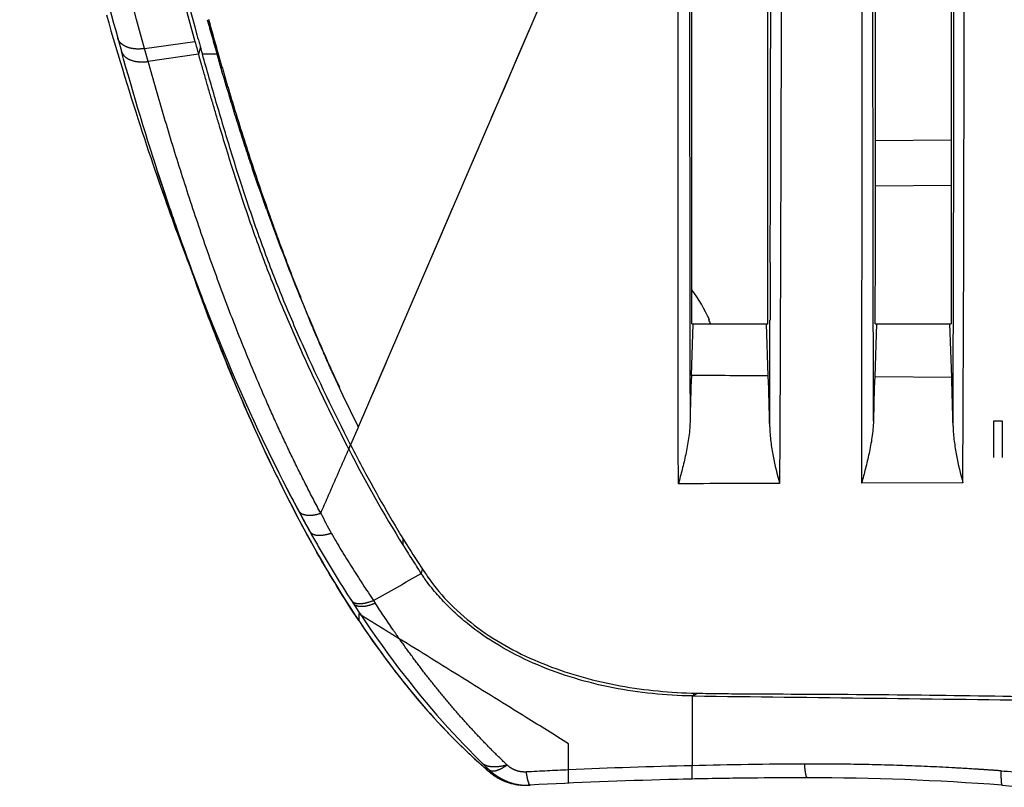
# Model space of a CAD drawing. Units: millimetres. Extents: x 100 to 1640, y 40 to 1148.
# Drawn here: x 927 to 954, y 471 to 492 of the extents above; entities that cross this region are included whole.
import ezdxf

# ---------------------------------------------------------------- set-up
doc = ezdxf.new("R2010")
doc.units = ezdxf.units.MM
doc.header["$LTSCALE"] = 92.4
doc.linetypes.add('PHANTOM', pattern=[0.8, 0.45, -0.05, 0.1, -0.05, 0.1, -0.05])
doc.layers.add('18_ALL_DETAIL_ITEMS', color=7, linetype='CONTINUOUS')

msp = doc.modelspace()

# ---------------------------------------------------------------- linework, layer by layer
at = {"layer": '18_ALL_DETAIL_ITEMS', "color": 7, "linetype": 'CONTINUOUS'}
for p, q in [((952.4898, 513.1552), (952.4904, 484.069)), ((947.5661, 492.9943), (947.5647, 491.5717)), ((929.4571, 492.4945), (929.5196, 492.277)), ((929.5196, 492.277), (929.5821, 492.0617)), ((929.5821, 492.0617), (929.6444, 491.8487)), ((929.6444, 491.8487), (929.7066, 491.638)), ((929.7066, 491.638), (929.7686, 491.4297)), ((932.0198, 491.6101), (931.9697, 491.4213)), ((929.7686, 491.4297), (929.8305, 491.2237)), ((932.0688, 491.4389), (932.0738, 491.4214)), ((929.8305, 491.2237), (929.8921, 491.02)), ((929.8921, 491.02), (929.9535, 490.8188)), ((929.9535, 490.8188), (930.0146, 490.6201)), ((930.0146, 490.6201), (930.0755, 490.4238)), ((930.0755, 490.4238), (930.1361, 490.2301)), ((930.1361, 490.2301), (930.1964, 490.0389)), ((950.3593, 489.5165), (950.3579, 490.4265)), ((930.1964, 490.0389), (930.2563, 489.8502)), ((930.2563, 489.8502), (930.3159, 489.6641)), ((930.3159, 489.6641), (930.3752, 489.4806)), ((930.3752, 489.4806), (930.434, 489.2996)), ((930.434, 489.2996), (930.4924, 489.1215)), ((930.4924, 489.1215), (930.5503, 488.946)), ((930.5503, 488.946), (930.6078, 488.7732)), ((930.6078, 488.7732), (930.6647, 488.6034)), ((930.6647, 488.6034), (930.7211, 488.4365)), ((930.7211, 488.4365), (930.7769, 488.2724)), ((930.7769, 488.2724), (930.832, 488.1115)), ((930.832, 488.1115), (930.8864, 487.9536)), ((930.8423, 488.2425), (930.9124, 488.031)), ((930.8864, 487.9536), (930.9402, 487.7988)), ((930.9099, 488.0372), (930.9109, 488.0341)), ((930.9109, 488.0341), (930.912, 488.031)), ((930.9118, 488.0327), (930.9126, 488.0302)), ((930.912, 488.031), (930.9151, 488.0214)), ((930.9124, 488.031), (930.9134, 488.0277)), ((930.9126, 488.0302), (930.9135, 488.0275)), ((930.9134, 488.0277), (930.9145, 488.0243)), ((930.9144, 488.0247), (930.9169, 488.0173)), ((930.9151, 488.0214), (930.9162, 488.0182)), ((930.9162, 488.0182), (930.9194, 488.0085)), ((930.9163, 488.0191), (930.9172, 488.0162)), ((930.9169, 488.0173), (930.9181, 488.0137)), ((930.9172, 488.0162), (930.9182, 488.0133)), ((930.9181, 488.0137), (930.9193, 488.01)), ((930.9191, 488.0104), (930.9217, 488.0026)), ((930.9194, 488.0085), (930.9205, 488.0052)), ((930.9205, 488.0052), (930.9238, 487.9953)), ((930.9211, 488.0044), (930.9221, 488.0014)), ((930.9217, 488.0026), (930.923, 487.9988)), ((930.9221, 488.0014), (930.9231, 487.9984)), ((930.923, 487.9988), (930.9268, 487.9871)), ((930.9238, 487.9953), (930.9249, 487.9919)), ((930.9249, 487.9919), (930.9283, 487.9818)), ((930.9262, 487.989), (930.9273, 487.9858)), ((930.9268, 487.9871), (930.9281, 487.9832)), ((930.9273, 487.9858), (930.9308, 487.9752)), ((930.9283, 487.9818), (930.9294, 487.9784)), ((930.9294, 487.9784), (930.9328, 487.968)), ((930.9305, 487.9761), (930.9316, 487.9728)), ((930.9308, 487.9752), (930.9321, 487.9711)), ((930.9316, 487.9728), (930.9327, 487.9695)), ((930.9321, 487.9711), (930.9349, 487.9627)), ((930.9328, 487.968), (930.934, 487.9646)), ((930.934, 487.9646), (930.9375, 487.954)), ((930.9349, 487.9629), (930.9362, 487.9588)), ((930.9361, 487.9593), (930.9372, 487.9558)), ((930.9362, 487.9588), (930.9395, 487.9488)), ((930.9375, 487.954), (930.9387, 487.9505)), ((930.9387, 487.9505), (930.9422, 487.9397)), ((930.939, 487.9503), (930.9404, 487.9461)), ((930.9395, 487.9488), (930.9407, 487.9453)), ((930.9402, 487.7988), (930.9933, 487.647)), ((930.9404, 487.9461), (930.9419, 487.9417)), ((930.9407, 487.9453), (930.9448, 487.933)), ((930.9422, 487.9397), (930.9458, 487.9288)), ((930.9443, 487.9344), (930.9455, 487.9308)), ((930.9448, 487.933), (930.9462, 487.9286)), ((930.9455, 487.9308), (930.9492, 487.9196)), ((930.9458, 487.9288), (930.9471, 487.9251)), ((930.9471, 487.9251), (930.9508, 487.914)), ((930.948, 487.9234), (930.9492, 487.9196)), ((930.9492, 487.9196), (930.9507, 487.9151)), ((930.9492, 487.9196), (930.9505, 487.9158)), ((930.9505, 487.9158), (930.9538, 487.9059)), ((930.9508, 487.914), (930.9545, 487.9027)), ((930.953, 487.9082), (930.9543, 487.9044)), ((930.9538, 487.9059), (930.9553, 487.9012)), ((930.9543, 487.9044), (930.9585, 487.8917)), ((930.9545, 487.9027), (930.9558, 487.8989)), ((930.9558, 487.8989), (930.9597, 487.8873)), ((930.9582, 487.8927), (930.9595, 487.8887)), ((930.9585, 487.8917), (930.9601, 487.8869)), ((930.9595, 487.8887), (930.9633, 487.8772)), ((930.9597, 487.8873), (930.9636, 487.8755)), ((930.9621, 487.8808), (930.9635, 487.8768)), ((930.9633, 487.8772), (930.9675, 487.8646)), ((930.9636, 487.8755), (930.9649, 487.8715)), ((930.9649, 487.8715), (930.9689, 487.8595)), ((930.9666, 487.8674), (930.9682, 487.8624)), ((930.9675, 487.8646), (930.9689, 487.8605)), ((930.9682, 487.8624), (930.9716, 487.8522)), ((930.9689, 487.8595), (930.973, 487.8472)), ((930.9716, 487.8523), (930.9733, 487.8471)), ((930.9716, 487.8522), (930.973, 487.848)), ((930.973, 487.848), (930.9768, 487.8368)), ((930.973, 487.8472), (930.9772, 487.8348)), ((930.9758, 487.8396), (930.9772, 487.8354)), ((930.9768, 487.8368), (930.9785, 487.8316)), ((930.9772, 487.8354), (930.982, 487.821)), ((930.9772, 487.8348), (930.9814, 487.8221)), ((930.9814, 487.8221), (930.9857, 487.8092)), ((930.9815, 487.8226), (930.9829, 487.8183)), ((930.982, 487.821), (930.9858, 487.8096)), ((930.9856, 487.8103), (930.9874, 487.8049)), ((930.9857, 487.8092), (930.9901, 487.796)), ((930.9873, 487.8052), (930.991, 487.794)), ((950.4239, 487.8302), (952.4906, 487.8483)), ((930.9901, 487.796), (930.9946, 487.7826)), ((930.9902, 487.7963), (930.9917, 487.7919)), ((930.991, 487.794), (930.9947, 487.7829)), ((930.9933, 487.647), (931.0456, 487.4982)), ((930.9946, 487.7826), (930.9992, 487.7689)), ((930.9947, 487.783), (930.9965, 487.7775)), ((930.9963, 487.7783), (931.0003, 487.7664)), ((930.9992, 487.7689), (931.0038, 487.755)), ((930.9993, 487.7692), (931.0009, 487.7646)), ((931.0003, 487.7664), (931.004, 487.7551)), ((931.0038, 487.755), (931.0086, 487.7408)), ((931.004, 487.7552), (931.0055, 487.7505)), ((931.004, 487.7551), (931.0087, 487.741)), ((931.0078, 487.7438), (931.0097, 487.7381)), ((931.0086, 487.7408), (931.0167, 487.7166)), ((931.0087, 487.741), (931.0103, 487.7362)), ((931.0097, 487.7381), (931.0136, 487.7265)), ((931.0135, 487.7266), (931.0194, 487.7092)), ((931.0167, 487.7166), (931.0217, 487.7016)), ((931.0185, 487.7118), (931.0236, 487.6967)), ((931.0217, 487.7016), (931.0251, 487.6915)), ((931.0233, 487.6975), (931.0272, 487.6857)), ((931.0251, 487.6915), (931.0303, 487.676)), ((931.027, 487.6865), (931.0287, 487.6814)), ((931.0272, 487.6857), (931.0312, 487.6738)), ((931.0303, 487.676), (931.1236, 487.4)), ((931.043, 487.6388), (931.0448, 487.6333)), ((931.0434, 487.6376), (931.0454, 487.6315)), ((931.0448, 487.6333), (931.0467, 487.6278)), ((931.0456, 487.4982), (931.0973, 487.3524)), ((931.0973, 487.3524), (931.1482, 487.2094)), ((931.1226, 487.403), (931.1329, 487.3726)), ((931.1319, 487.3755), (931.1421, 487.3455)), ((931.1415, 487.3473), (931.1603, 487.2921)), ((931.1603, 487.2921), (931.1786, 487.2386)), ((931.1482, 487.2094), (931.1985, 487.0694)), ((931.1786, 487.2386), (931.1929, 487.1967)), ((931.1929, 487.1967), (931.2114, 487.1427)), ((931.1985, 487.0694), (931.2481, 486.9321)), ((931.2114, 487.1427), (931.2299, 487.0886)), ((931.2299, 487.0886), (931.2444, 487.0466)), ((931.2444, 487.0466), (931.263, 486.9928)), ((931.263, 486.9928), (931.2731, 486.9634)), ((931.2481, 486.9321), (931.297, 486.7976)), ((931.2731, 486.9634), (931.2871, 486.923)), ((931.2871, 486.923), (931.2968, 486.8951)), ((931.2968, 486.8951), (931.3062, 486.868)), ((931.297, 486.7976), (931.3452, 486.6656)), ((931.3062, 486.868), (931.3116, 486.8523)), ((931.3116, 486.8523), (931.3169, 486.837)), ((931.3169, 486.837), (931.3221, 486.8222)), ((931.3221, 486.8222), (931.327, 486.8079)), ((931.327, 486.8079), (931.3318, 486.7942)), ((931.3318, 486.7942), (931.3364, 486.781)), ((931.3364, 486.781), (931.3378, 486.7768)), ((931.3378, 486.7768), (931.3676, 486.6914)), ((931.3452, 486.6656), (931.3927, 486.5364)), ((931.3927, 486.5364), (931.4395, 486.4097)), ((931.4395, 486.4097), (931.5311, 486.1642)), ((931.5311, 486.1642), (931.5758, 486.0455)), ((931.5758, 486.0455), (931.6197, 485.9293)), ((931.6197, 485.9293), (931.6629, 485.8159)), ((931.6629, 485.8159), (931.7053, 485.705)), ((931.7053, 485.705), (931.7468, 485.5969)), ((947.5548, 485.741), (947.5507, 484.1733)), ((931.7468, 485.5969), (931.7876, 485.4914)), ((931.7483, 485.5939), (931.8091, 485.4229)), ((931.7876, 485.4914), (931.8276, 485.3883)), ((931.8091, 485.4229), (931.9257, 485.1006)), ((931.8276, 485.3883), (931.9053, 485.1895)), ((931.9053, 485.1895), (931.9804, 484.9992)), ((931.9257, 485.1006), (932.0414, 484.7859)), ((931.9804, 484.9992), (932.0352, 484.8616)), ((932.0414, 484.7859), (932.1561, 484.4785)), ((932.1504, 484.5621), (932.1888, 484.4635)), ((932.1561, 484.4785), (932.2703, 484.177)), ((932.1888, 484.4635), (932.3049, 484.168)), ((932.2703, 484.177), (932.3841, 483.8815)), ((932.3049, 484.168), (932.4214, 483.8761)), ((945.4058, 482.6655), (945.4545, 484.069)), ((945.4208, 484.069), (947.4907, 484.069)), ((945.8798, 484.189), (945.8968, 484.189)), ((947.5043, 482.6526), (947.4545, 484.069)), ((950.4545, 484.069), (950.4047, 482.634)), ((950.4211, 484.069), (952.4904, 484.069)), ((952.5055, 482.6199), (952.4545, 484.069)), ((932.3841, 483.8815), (932.4973, 483.5918)), ((932.4214, 483.8761), (932.5383, 483.5878)), ((932.4973, 483.5918), (932.6104, 483.3066)), ((932.5383, 483.5878), (932.6554, 483.3036)), ((932.6104, 483.3066), (932.7236, 483.0258)), ((932.6554, 483.3036), (932.7725, 483.0234)), ((932.7236, 483.0258), (932.8365, 482.7496)), ((932.7725, 483.0234), (932.8898, 482.7473)), ((932.8365, 482.7496), (932.9496, 482.4774)), ((932.8898, 482.7473), (933.007, 482.4756)), ((932.9496, 482.4774), (933.0627, 482.2092)), ((933.007, 482.4756), (933.1241, 482.2084)), ((933.0627, 482.2092), (933.1757, 481.945)), ((933.1241, 482.2084), (933.241, 481.9456)), ((933.1757, 481.945), (933.2889, 481.6846)), ((933.241, 481.9456), (933.3575, 481.6876)), ((933.2889, 481.6846), (933.4022, 481.4279)), ((933.3575, 481.6876), (933.4736, 481.4343)), ((933.4022, 481.4279), (933.5156, 481.1749)), ((933.4736, 481.4343), (933.5892, 481.1857)), ((953.6545, 481.4345), (953.8845, 481.4345)), ((953.6545, 480.4345), (953.6545, 481.4345)), ((953.8845, 481.4345), (953.8845, 480.4345)), ((933.5156, 481.1749), (933.6291, 480.9254)), ((933.5892, 481.1857), (933.7043, 480.9421)), ((933.6291, 480.9254), (933.7428, 480.6793)), ((933.7043, 480.9421), (933.8562, 480.625)), ((933.7404, 480.8666), (933.7839, 480.7754)), ((933.7428, 480.6793), (933.8566, 480.4367)), ((933.8187, 480.7033), (933.9323, 480.4694)), ((933.8562, 480.625), (933.9286, 480.4757)), ((936.0658, 480.6607), (936.1103, 480.7787)), ((936.1103, 480.7787), (936.1124, 480.7844)), ((936.1165, 480.7764), (936.1598, 480.6915)), ((933.8566, 480.4367), (933.9707, 480.1972)), ((933.9286, 480.4757), (934.0013, 480.3272)), ((933.9323, 480.4694), (934.0451, 480.2406)), ((934.0013, 480.3272), (934.0742, 480.1796)), ((933.9707, 480.1972), (934.085, 479.9609)), ((934.0451, 480.2406), (934.157, 480.0168)), ((934.0742, 480.1796), (934.1474, 480.0326)), ((934.1474, 480.0326), (934.221, 479.8863)), ((934.157, 480.0168), (934.2679, 479.7981)), ((934.085, 479.9609), (934.1996, 479.7278)), ((934.221, 479.8863), (934.2949, 479.7407)), ((934.2679, 479.7981), (934.3777, 479.5848)), ((934.1996, 479.7278), (934.3145, 479.4976)), ((934.2949, 479.7407), (934.3691, 479.5959)), ((934.3145, 479.4976), (934.4298, 479.2702)), ((934.3691, 479.5959), (934.4436, 479.4519)), ((934.3777, 479.5848), (934.4861, 479.3768)), ((934.4298, 479.2702), (934.5453, 479.0458)), ((934.4436, 479.4519), (934.5558, 479.2374)), ((934.4861, 479.3768), (934.5134, 479.3249)), ((934.5558, 479.2374), (934.631, 479.0955)), ((934.5453, 479.0458), (934.6614, 478.8241)), ((934.631, 479.0955), (934.7292, 478.9121)), ((934.6933, 478.9868), (934.6945, 478.9845)), ((934.6945, 478.9845), (934.819, 478.7532)), ((934.6614, 478.8241), (934.7778, 478.605)), ((934.7292, 478.9121), (934.8161, 478.7516)), ((934.8161, 478.7516), (934.8957, 478.6061)), ((934.7778, 478.605), (934.8947, 478.3886)), ((934.8957, 478.6061), (934.9717, 478.4684)), ((934.9717, 478.4684), (935.0267, 478.3698)), ((934.8947, 478.3886), (935.0121, 478.1747)), ((935.0121, 478.1747), (935.1301, 477.9632)), ((935.1301, 477.9632), (935.2487, 477.7541)), ((935.2487, 477.7541), (935.3677, 477.5476)), ((935.3677, 477.5476), (935.4874, 477.3435)), ((935.4874, 477.3435), (935.6076, 477.1419)), ((938.0695, 477.3961), (938.0391, 477.2708)), ((938.0695, 477.3961), (938.0391, 477.2708)), ((935.6076, 477.1419), (935.7282, 476.9428)), ((935.7282, 476.9428), (935.8493, 476.7464)), ((935.891, 476.9175), (935.9762, 476.7826)), ((935.8493, 476.7464), (935.9709, 476.5526)), ((935.9709, 476.5526), (936.0928, 476.3615)), ((935.9762, 476.7826), (936.0344, 476.6913)), ((936.0344, 476.6913), (936.0915, 476.6022)), ((936.0915, 476.6022), (936.1357, 476.5338)), ((936.1354, 476.5341), (936.2457, 476.3646)), ((936.0928, 476.3615), (936.2151, 476.1732)), ((936.2457, 476.3646), (936.3232, 476.2468)), ((936.2151, 476.1732), (936.3377, 475.9876)), ((936.3232, 476.2468), (936.39, 476.1463)), ((936.3377, 475.9876), (936.4606, 475.805)), ((936.3392, 476.1779), (936.3898, 476.1465)), ((936.3716, 476.1578), (936.3898, 476.1465)), ((936.39, 476.1463), (936.5172, 475.9571)), ((936.4606, 475.805), (936.5837, 475.6252)), ((936.5172, 475.9571), (936.669, 475.7354)), ((936.669, 475.7354), (936.8206, 475.518)), ((936.5837, 475.6252), (936.707, 475.4483)), ((936.707, 475.4483), (936.8303, 475.2745)), ((936.8206, 475.518), (936.9721, 475.305)), ((936.8303, 475.2745), (936.9536, 475.1039)), ((936.9721, 475.305), (937.1233, 475.0964)), ((936.9536, 475.1039), (937.077, 474.9363)), ((937.077, 474.9363), (937.1999, 474.7723)), ((937.1233, 475.0964), (937.2744, 474.8921)), ((937.1999, 474.7723), (937.3223, 474.6119)), ((937.2744, 474.8921), (937.4251, 474.692)), ((937.4251, 474.692), (937.5755, 474.4962)), ((937.3223, 474.6119), (937.4443, 474.455)), ((937.4443, 474.455), (937.5654, 474.302)), ((937.5755, 474.4962), (937.7256, 474.3046)), ((937.5654, 474.302), (937.6856, 474.153)), ((937.6856, 474.153), (937.8049, 474.0078)), ((937.7256, 474.3046), (937.8754, 474.1171)), ((937.8754, 474.1171), (938.0246, 473.9337)), ((937.8049, 474.0078), (937.9234, 473.8662)), ((937.9234, 473.8662), (938.041, 473.7282)), ((938.0246, 473.9337), (938.1735, 473.7543)), ((945.4054, 474.0127), (945.4069, 474.0126)), ((945.4582, 473.9322), (945.4847, 474.0107)), ((945.4582, 473.9322), (945.5627, 474.0088)), ((938.041, 473.7282), (938.1577, 473.5938)), ((938.1577, 473.5938), (938.2737, 473.4627)), ((938.1735, 473.7543), (938.3218, 473.579)), ((938.3218, 473.579), (938.4696, 473.4077)), ((938.2737, 473.4627), (938.3889, 473.3347)), ((938.3889, 473.3347), (938.5033, 473.21)), ((938.4696, 473.4077), (938.6169, 473.2403)), ((938.5033, 473.21), (938.6169, 473.0884)), ((938.6169, 473.2403), (938.7636, 473.0768)), ((938.6169, 473.0884), (938.7298, 472.9698)), ((938.7636, 473.0768), (938.9096, 472.9171)), ((938.7298, 472.9698), (938.8419, 472.8542)), ((938.8419, 472.8542), (938.9532, 472.7415)), ((938.9096, 472.9171), (939.0549, 472.7612)), ((938.9532, 472.7415), (939.0636, 472.6318)), ((939.0549, 472.7612), (939.1996, 472.6091)), ((939.0636, 472.6318), (939.1731, 472.5249)), ((939.1731, 472.5249), (939.2818, 472.4208)), ((939.1996, 472.6091), (939.3434, 472.4607)), ((939.2818, 472.4208), (939.3895, 472.3195)), ((939.3434, 472.4607), (939.4866, 472.316)), ((939.3895, 472.3195), (939.4963, 472.221)), ((939.4866, 472.316), (939.6289, 472.1748)), ((939.4963, 472.221), (939.6021, 472.1251)), ((939.6021, 472.1251), (939.7069, 472.0319)), ((939.6289, 472.1748), (939.7111, 472.0945)), ((939.7069, 472.0319), (939.8107, 471.9413)), ((939.8107, 471.9413), (939.9096, 471.8565)), ((939.9004, 471.913), (939.9032, 471.8931)), ((939.9004, 471.913), (939.9032, 471.8931)), ((939.9032, 471.8931), (939.91, 471.8563)), ((939.9032, 471.8931), (939.9033, 471.8926)), ((939.9033, 471.8926), (939.9037, 471.8904)), ((939.9037, 471.8904), (939.9038, 471.8897)), ((939.9038, 471.8897), (939.9041, 471.8874)), ((939.9041, 471.8874), (939.9043, 471.8867)), ((939.9043, 471.8867), (939.9046, 471.8844)), ((939.9046, 471.8844), (939.9048, 471.8837)), ((939.9048, 471.8837), (939.9052, 471.8814)), ((939.9052, 471.8814), (939.9053, 471.8806)), ((939.9053, 471.8806), (939.9057, 471.8783)), ((939.9057, 471.8783), (939.9058, 471.8776)), ((939.9058, 471.8776), (939.906, 471.8768)), ((939.906, 471.8768), (939.9062, 471.8753)), ((939.9062, 471.8753), (939.9064, 471.8745)), ((939.9064, 471.8745), (939.9065, 471.8738)), ((939.9065, 471.8738), (939.9068, 471.8722)), ((939.9068, 471.8722), (939.9069, 471.8717)), ((939.9069, 471.8717), (939.9069, 471.8715)), ((939.9069, 471.8715), (939.907, 471.8712)), ((939.907, 471.8712), (939.9071, 471.8707)), ((939.9071, 471.8707), (939.9074, 471.8692)), ((939.9074, 471.8692), (939.9075, 471.8687)), ((939.9075, 471.8687), (939.9075, 471.8684)), ((939.9075, 471.8684), (939.9076, 471.8682)), ((939.9076, 471.8682), (939.9077, 471.8677)), ((939.9077, 471.8677), (939.908, 471.8661)), ((939.908, 471.8661), (939.9081, 471.8656)), ((939.9081, 471.8656), (939.9081, 471.8654)), ((939.9081, 471.8654), (939.9082, 471.8651)), ((939.9082, 471.8651), (939.9083, 471.8646)), ((939.9083, 471.8646), (939.9086, 471.8631)), ((939.9086, 471.8631), (939.9087, 471.8626)), ((939.9087, 471.8626), (939.9087, 471.8623)), ((939.9087, 471.8623), (939.9088, 471.8621)), ((939.9088, 471.8621), (939.9089, 471.8616)), ((939.9089, 471.8616), (939.9092, 471.8601)), ((939.9092, 471.8601), (939.9093, 471.8593)), ((939.9093, 471.8593), (939.9095, 471.8585)), ((939.9095, 471.8585), (939.91, 471.8563)), ((939.91, 471.8563), (939.9096, 471.8565)), ((939.9096, 471.8565), (939.9315, 471.8384)), ((939.9315, 471.8384), (939.9438, 471.8283)), ((939.9438, 471.8283), (939.9671, 471.8101)), ((939.9671, 471.8101), (939.9908, 471.7923)), ((939.9908, 471.7923), (940.0148, 471.7749)), ((940.0148, 471.7749), (940.0391, 471.7581)), ((940.0391, 471.7581), (940.0638, 471.7417)), ((940.0638, 471.7417), (940.0887, 471.7259)), ((940.0887, 471.7259), (940.114, 471.7105)), ((940.114, 471.7105), (940.1396, 471.6956)), ((940.1396, 471.6956), (940.1655, 471.6813)), ((940.1655, 471.6813), (940.1916, 471.6674)), ((940.1916, 471.6674), (940.218, 471.6541)), ((940.218, 471.6541), (940.2447, 471.6413)), ((940.2447, 471.6413), (940.2716, 471.629)), ((940.2716, 471.629), (940.2988, 471.6172)), ((940.2988, 471.6172), (940.3262, 471.606)), ((940.3262, 471.606), (940.3538, 471.5953)), ((940.3538, 471.5953), (940.3816, 471.5852)), ((940.3816, 471.5852), (940.4097, 471.5756)), ((940.4097, 471.5756), (940.4379, 471.5666)), ((940.4379, 471.5666), (940.4663, 471.5581)), ((940.4663, 471.5581), (940.4948, 471.5502)), ((940.4948, 471.5502), (940.5235, 471.5429)), ((940.5235, 471.5429), (940.5524, 471.5361)), ((940.5524, 471.5361), (940.5813, 471.5299)), ((940.5813, 471.5299), (940.6104, 471.5243)), ((940.6104, 471.5243), (940.6395, 471.5192)), ((940.6395, 471.5192), (940.6687, 471.5148)), ((940.6687, 471.5148), (940.6979, 471.5109)), ((940.6979, 471.5109), (940.7271, 471.5076)), ((940.7271, 471.5076), (940.7564, 471.5049)), ((940.7564, 471.5049), (940.7857, 471.5027)), ((940.7857, 471.5027), (940.8149, 471.5012)), ((940.8149, 471.5012), (940.8441, 471.5002)), ((940.8441, 471.5002), (940.8733, 471.4997)), ((940.8733, 471.4997), (940.9023, 471.4999)), ((940.9023, 471.4999), (940.9297, 471.5005)), ((940.9601, 471.5018), (941.0101, 471.5045))]:
    msp.add_line(p, q, dxfattribs=at)
at = {"layer": '18_ALL_DETAIL_ITEMS', "color": 7, "linetype": 'PHANTOM'}
for p, q in [((944.6097, 500.5027), (936.3242, 481.2595)), ((929.7663, 491.8608), (929.8643, 491.5061)), ((940.9839, 492.0818), (940.6421, 491.2884)), ((930.4961, 491.5726), (931.8715, 491.7663)), ((930.5939, 491.2229), (930.4961, 491.5726)), ((931.9697, 491.4213), (930.5939, 491.2229)), ((932.4739, 491.4214), (932.0738, 491.4214)), ((940.6421, 491.2884), (940.298, 490.4894)), ((940.298, 490.4894), (939.9517, 489.6847)), ((939.6025, 488.8735), (939.2504, 488.056)), ((952.4907, 489.0802), (950.4242, 489.0621)), ((938.8959, 487.2322), (938.538, 486.4012)), ((934.0519, 486.6225), (934.0586, 486.6041)), ((938.538, 486.4012), (938.1772, 485.5632)), ((931.7555, 485.573), (931.7466, 485.5979)), ((931.756, 485.5731), (931.7472, 485.5981)), ((932.1284, 484.5539), (932.0787, 484.6872)), ((937.0754, 483.0043), (936.7014, 482.1358)), ((950.4047, 482.634), (952.5055, 482.6199)), ((936.3204, 481.2509), (936.1165, 480.7764)), ((936.3049, 481.2985), (936.3243, 481.2596)), ((936.3244, 481.2595), (936.3204, 481.2509)), ((952.8098, 479.7424), (950.0469, 479.732)), ((934.6945, 478.9845), (934.695, 478.9837)), ((934.819, 478.7532), (934.9967, 478.4231)), ((937.5413, 478.2249), (937.5414, 478.0485)), ((936.7417, 476.5324), (936.7868, 476.4646)), ((936.3392, 476.1779), (936.3392, 475.9871)), ((945.424, 473.9326), (945.424, 472.0332)), ((942.0585, 471.9186), (942.0585, 472.631)), ((939.5453, 472.1765), (939.5579, 472.1651)), ((942.0586, 471.5557), (942.0585, 471.9186))]:
    msp.add_line(p, q, dxfattribs=at)
for centre, radius, start, end in [((-5902.6846, 506.4034), 6855.5462, 359.77717821, 0.05560897), ((1017.4094, 515.6759), 88.2993, 195.303272, 195.938519), ((1019.277, 516.7729), 90.4294, 195.661745, 196.280866), ((932.4156, 491.7448), 0.3287, 280.22792, 285.71388), ((997.9942, 509.7681), 68.0025, 199.37861, 199.899039), ((995.3516, 508.2299), 67.5115, 199.609072, 200.197989), ((993.4901, 507.5461), 65.5283, 200.198885, 200.416538), ((944.0987, 99.0184), 383.6493, 89.491388, 89.804791), ((947.7771, 93.9957), 385.7272, 89.994853, 90.404851), ((934.8539, 479.0704), 0.1811, 208.60462, 210.45623), ((934.8547, 479.0708), 0.182, 210.45817, 213.4373), ((748.0256, 809.6021), 382.8174, 299.535738, 299.759171), ((950.0132, 483.7187), 15.582, 227.21231, 227.79424), ((949.818, 483.5033), 15.2913, 227.85755, 228.3857), ((949.6356, 483.2976), 15.0164, 228.4655, 228.99902), ((948.6627, 327.4774), 144.5921, 91.283462, 92.617846), ((949.1172, 321.0565), 151.0219, 90.236403, 91.401297), ((949.4608, 483.0964), 14.7498, 229.05616, 229.64502), ((949.2461, 315.6423), 156.4415, 92.633317, 93.058197), ((955.2421, 491.0836), 19.2417, 265.84992, 270.10994)]:
    msp.add_arc(centre, radius, start, end, dxfattribs=at)
at = {"layer": '18_ALL_DETAIL_ITEMS', "color": 7, "linetype": 'CONTINUOUS'}
for centre, radius, start, end in [((1000.9156, 511.2352), 71.7364, 195.747286, 196.03371), ((989.8621, 507.2783), 59.5282, 199.715058, 200.328654), ((992.4459, 507.9384), 64.6684, 199.180981, 201.191137), ((991.3268, 507.8182), 61.0892, 200.3263, 202.68998), ((941.9131, 482.389), 4.3715, 24.31558, 36.6304), ((941.9131, 482.389), 4.3561, 22.68547, 24.40717), ((1039.1535, 479.4053), 93.8044, 178.008252, 178.783267), ((862.5236, 479.6536), 85.0336, 1.089592, 2.021164), ((1044.725, 479.3566), 94.3772, 178.009925, 178.740381), ((866.4126, 479.5895), 86.1461, 1.126832, 2.015942), ((966.1779, 495.9476), 33.7702, 206.91537, 212.00735), ((1009.4984, 518.9488), 84.8104, 207.853097, 208.111792), ((956.8744, 490.1215), 24.3127, 207.45943, 208.89912), ((962.9465, 493.8319), 29.8161, 212.18695, 213.66089), ((944.0585, 481.2616), 7.1276, 213.7136, 215.16736), ((945.6007, 486.2138), 12.2825, 269.17542, 269.33515), ((953.6402, 486.4352), 19.9919, 225.83283, 226.58586), ((940.9317, 473.0027), 1.5003, 226.57939, 272.99638), ((940.8754, 472.9933), 1.4916, 229.66764, 230.74403), ((940.8808, 472.9997), 1.5, 230.73747, 273.02792), ((948.5713, 327.6321), 144.0709, 90.000096, 93.008421), ((948.571, 327.6382), 144.0647, 90.000011, 91.436973), ((948.571, 401.703), 70, 85.651881, 89.999987), ((948.5713, 327.6322), 144.0709, 93.009693, 93.028326), ((955.3945, 491.444), 20, 265.65189, 269.94266)]:
    msp.add_arc(centre, radius, start, end, dxfattribs=at)
for points, knots in [([(945.4208, 484.0689), (945.4219, 489.063), (945.4213, 499.0511), (945.4206, 509.0393), (945.4202, 514.0334)], [0, 0, 0, 0, 0.5, 1, 1, 1, 1]), ([(947.4907, 484.0689), (947.4933, 486.5411), (947.4951, 491.4854), (947.4946, 501.3741), (947.492, 508.7906), (947.4899, 513.7349)], [0, 0, 0, 0, 0.2500001, 0.5000001, 1, 1, 1, 1]), ([(950.4211, 484.069), (950.4241, 486.5348), (950.4249, 491.4664), (950.4241, 498.864), (950.422, 506.2622), (950.4203, 511.1945), (950.4196, 513.6609)], [0, 0, 0, 0, 0.2499801, 0.4999681, 0.749956, 1, 1, 1, 1]), ([(950.0622, 513.1655), (950.055, 510.3456), (950.0501, 504.7274), (950.0504, 496.3339), (950.0512, 489.3818), (950.0491, 483.8554), (950.0484, 481.1044), (950.0469, 479.7319)], [0, 0, 0, 0, 0.2530332, 0.5041204, 0.7531463, 0.8768513, 1, 1, 1, 1]), ([(950.3579, 490.4265), (950.3573, 490.8906), (950.3507, 491.8298), (950.3537, 493.2438), (950.3521, 494.6674), (950.3503, 496.5654), (950.3485, 498.9413), (950.3475, 502.7554), (950.3478, 507.5425), (950.3517, 511.377), (950.3539, 513.2995)], [0, 0, 0, 0, 0.0608834, 0.1231837, 0.1854539, 0.2475987, 0.372129, 0.4970749, 0.7478453, 1, 1, 1, 1]), ([(952.5421, 481.2832), (952.5422, 481.6138), (952.5428, 482.2694), (952.5465, 483.2486), (952.5513, 484.2264), (952.5521, 485.2064), (952.5544, 486.1876), (952.5588, 487.1692), (952.56, 488.1565), (952.559, 489.4765), (952.5633, 490.797), (952.5645, 492.1147), (952.5658, 493.1058), (952.5667, 494.0983), (952.5673, 495.4219), (952.5697, 497.0799), (952.5694, 499.0726), (952.5695, 501.7392), (952.5676, 506.4277), (952.5623, 510.4502), (952.5573, 513.1373)], [0, 0, 0, 0, 0.031132, 0.0617445, 0.0922243, 0.123215, 0.1540457, 0.1846258, 0.2156662, 0.2470289, 0.3089389, 0.3400339, 0.3711315, 0.4022834, 0.4334984, 0.4957921, 0.5584347, 0.6211645, 0.7469334, 1, 1, 1, 1]), ([(929.2075, 503.7251), (929.5374, 501.8265), (930.1035, 498.8955), (931.0225, 494.9141), (931.5716, 492.826), (931.8715, 491.766)], [0, 0, 0, 0, 0.4716654, 0.7303689, 1, 1, 1, 1]), ([(929.4275, 503.4973), (929.741, 501.6657), (930.2702, 498.8409), (931.1292, 495.0065), (931.6392, 492.9991), (931.9153, 491.9797)], [0, 0, 0, 0, 0.4729517, 0.7312159, 1, 1, 1, 1]), ([(945.3545, 499.4442), (945.3535, 499.0584), (945.3512, 498.4833), (945.3517, 497.7195), (945.352, 497.1528), (945.352, 496.5887), (945.3538, 495.8395), (945.3557, 494.9004), (945.355, 493.7705), (945.356, 492.2621), (945.3569, 490.7576), (945.3594, 489.2552), (945.3607, 487.7554), (945.3632, 485.8823), (945.3665, 483.6382), (945.3692, 482.1438), (945.3702, 481.3972)], [0, 0, 0, 0, 0.0641402, 0.0955928, 0.1269715, 0.1583471, 0.1893621, 0.2515174, 0.3144437, 0.3771916, 0.5022674, 0.5645288, 0.6269548, 0.7515766, 0.8758889, 1, 1, 1, 1]), ([(931.9153, 491.9797), (931.9219, 491.9573), (931.9344, 491.9122), (931.9603, 491.8223), (931.9856, 491.7322), (932.0108, 491.6419), (932.0268, 491.5856), (932.0397, 491.5405), (932.0494, 491.5066), (932.0574, 491.4784), (932.0632, 491.4587), (932.0663, 491.4474), (932.0682, 491.4418), (932.0688, 491.4389)], [0, 0, 0, 0, 0.1247451, 0.2495722, 0.4993662, 0.624359, 0.7494734, 0.8120752, 0.874697, 0.9373419, 0.9686725, 0.9843398, 1, 1, 1, 1]), ([(947.554, 485.741), (947.5551, 485.977), (947.5588, 486.4543), (947.5605, 487.1771), (947.5602, 487.907), (947.5616, 488.637), (947.5637, 489.3647), (947.5647, 490.0944), (947.5652, 490.8307), (947.5644, 491.3238), (947.564, 491.5717)], [0, 0, 0, 0, 0.1214099, 0.245597, 0.3718976, 0.4969493, 0.6211969, 0.7462897, 0.8724115, 1, 1, 1, 1]), ([(931.3483, 486.7469), (931.21, 487.1448), (930.6785, 488.7194), (930.1986, 490.3113), (929.8643, 491.5061)], [0, 0, 0, 0, 0.2534422, 1, 1, 1, 1]), ([(936.0657, 480.6607), (935.8379, 481.1065), (935.3929, 481.9983), (934.7628, 483.345), (934.1818, 484.6953), (933.7419, 485.8263), (933.4167, 486.7309), (933.1859, 487.4064), (932.9659, 488.0807), (932.755, 488.7534), (932.5853, 489.3131), (932.4524, 489.7596), (932.3541, 490.0934), (932.273, 490.3711), (932.2086, 490.593), (932.1605, 490.759), (932.1126, 490.9249), (932.0728, 491.063), (932.041, 491.1734), (932.0212, 491.2423), (932.0053, 491.2974), (931.9934, 491.3387), (931.9836, 491.3732), (931.9766, 491.3973), (931.9728, 491.4111), (931.9705, 491.4179), (931.9697, 491.4213)], [0, 0, 0, 0, 0.130182, 0.2591222, 0.3865607, 0.5123514, 0.5746232, 0.6364888, 0.697963, 0.7590632, 0.8198054, 0.8500464, 0.8802024, 0.9102748, 0.92528, 0.9402647, 0.9552291, 0.9701732, 0.9776378, 0.9850973, 0.9888252, 0.9925519, 0.9962773, 0.9981395, 0.9990706, 1, 1, 1, 1]), ([(936.1165, 480.7764), (935.6693, 481.6543), (935.0268, 482.9772), (934.2588, 484.768), (933.7399, 486.1063), (933.273, 487.4442), (932.8486, 488.7776), (932.4535, 490.1027), (932.1996, 490.9834), (932.0738, 491.4214)], [0, 0, 0, 0, 0.2590655, 0.3864808, 0.5122673, 0.6364122, 0.7590111, 0.8801791, 1, 1, 1, 1]), ([(933.8234, 487.1969), (933.6968, 487.5502), (933.5124, 488.0806), (933.2771, 488.7893), (933.1072, 489.3186), (932.9422, 489.8464), (932.728, 490.5461), (932.5739, 491.0714), (932.4739, 491.4214)], [0, 0, 0, 0, 0.2538218, 0.379779, 0.505092, 0.6297754, 0.7538353, 1, 1, 1, 1]), ([(950.3706, 481.4313), (950.3712, 481.7705), (950.3705, 482.2774), (950.3696, 482.9517), (950.3691, 483.4506), (950.3677, 483.9464), (950.3641, 484.443), (950.3634, 484.9454), (950.3643, 485.6215), (950.3635, 486.4658), (950.3609, 487.4779), (950.3592, 488.494), (950.3598, 489.1741), (950.3593, 489.5165)], [0, 0, 0, 0, 0.1258632, 0.1881066, 0.2501646, 0.310983, 0.3720965, 0.4344018, 0.497402, 0.6229758, 0.7476514, 0.8729604, 1, 1, 1, 1]), ([(947.5418, 481.2706), (947.5459, 481.7467), (947.5491, 482.4673), (947.5504, 483.4349), (947.5498, 483.9264), (947.5499, 484.1733)], [0, 0, 0, 0, 0.4920947, 0.744775, 1, 1, 1, 1]), ([(945.3702, 481.3972), (945.3671, 481.2469), (945.3377, 480.9511), (945.2576, 480.521), (945.1591, 480.1103), (945.0872, 479.8437), (945.0516, 479.7133)], [0, 0, 0, 0, 0.2625692, 0.5176506, 0.7639107, 1, 1, 1, 1]), ([(950.3706, 481.4313), (950.3673, 481.2797), (950.3372, 480.9813), (950.2556, 480.5474), (950.1557, 480.1329), (950.0829, 479.8637), (950.0469, 479.732)], [0, 0, 0, 0, 0.2623653, 0.5173885, 0.7637168, 1, 1, 1, 1]), ([(947.5418, 481.2705), (947.5444, 481.1342), (947.5666, 480.8647), (947.6518, 480.3466), (947.7456, 479.9692), (947.8117, 479.723)], [0, 0, 0, 0, 0.2599457, 0.5141696, 1, 1, 1, 1]), ([(952.5421, 481.2832), (952.5448, 481.1477), (952.5668, 480.8797), (952.6511, 480.3638), (952.744, 479.9877), (952.8098, 479.7422)], [0, 0, 0, 0, 0.2594553, 0.5135092, 1, 1, 1, 1]), ([(936.1598, 480.6915), (936.2787, 480.4589), (936.766, 479.5282), (937.292, 478.6174), (937.7127, 477.9493)], [0, 0, 0, 0, 0.2485735, 1, 1, 1, 1]), ([(935.0266, 478.3698), (935.0607, 478.3087), (935.1299, 478.1869), (935.2699, 477.9435), (935.5197, 477.5179), (935.7407, 477.1568), (935.891, 476.9175)], [0, 0, 0, 0, 0.1241275, 0.2486259, 0.4984184, 1, 1, 1, 1]), ([(935.5893, 478.3718), (935.6769, 478.2151), (935.858, 477.9032), (936.143, 477.4417), (936.4389, 476.9849), (936.64, 476.6826), (936.7417, 476.5324)], [0, 0, 0, 0, 0.2480595, 0.4983159, 0.74931, 1, 1, 1, 1]), ([(937.5414, 478.0485), (937.6226, 477.918), (937.7864, 477.6574), (937.9533, 477.3989), (938.0391, 477.2709)], [0, 0, 0, 0, 0.4992743, 1, 1, 1, 1]), ([(945.424, 473.9326), (944.7039, 473.9431), (943.6215, 474.0523), (942.2235, 474.3957), (941.2129, 474.7567), (940.2619, 475.2241), (939.5344, 475.7063), (939.0087, 476.1451), (938.7072, 476.4392), (938.4836, 476.6859), (938.3256, 476.8755), (938.2016, 477.038), (938.1188, 477.1538), (938.073, 477.2206), (938.0501, 477.2539), (938.0392, 477.2709)], [0, 0, 0, 0, 0.2569178, 0.3853843, 0.5129862, 0.6389897, 0.7625811, 0.8232688, 0.8830892, 0.9126642, 0.9420074, 0.9711187, 0.9855888, 0.9928026, 1, 1, 1, 1]), ([(938.2318, 477.1564), (938.414, 476.8978), (938.8309, 476.4044), (939.5759, 475.7673), (940.4243, 475.2307), (941.3487, 474.7966), (942.326, 474.4617), (943.6732, 474.1405), (944.7128, 474.0315), (945.4054, 474.0127)], [0, 0, 0, 0, 0.11713, 0.2378542, 0.3616416, 0.4876911, 0.6151931, 0.7434588, 1, 1, 1, 1]), ([(945.4059, 474.0127), (945.6146, 474.007), (946.0318, 473.9994), (946.866, 473.991), (947.4915, 473.9878), (947.9084, 473.9865)], [0, 0, 0, 0, 0.2501865, 0.5002132, 1, 1, 1, 1]), ([(945.4582, 473.9322), (948.7649, 473.8933), (953.7178, 473.8361), (960.3053, 473.73), (963.5861, 473.6624), (965.2207, 473.6232)], [0, 0, 0, 0, 0.5019274, 0.7518282, 1, 1, 1, 1]), ([(947.9084, 473.9865), (949.092, 473.9828), (951.4582, 473.9676), (954.4149, 473.9239), (956.7776, 473.8744), (959.1342, 473.8197), (960.9002, 473.7811), (962.0765, 473.7626)], [0, 0, 0, 0, 0.2505856, 0.5009609, 0.6260169, 0.7509276, 1, 1, 1, 1])]:
    msp.add_open_spline(points, degree=3, knots=knots, dxfattribs=at)
at = {"layer": '18_ALL_DETAIL_ITEMS', "color": 7, "linetype": 'PHANTOM'}
for points, knots in [([(947.8665, 508.0679), (947.8671, 507.4704), (947.8674, 506.2761), (947.8677, 503.8909), (947.8671, 500.916), (947.8635, 497.3543), (947.8559, 492.6289), (947.8403, 486.753), (947.8225, 482.0606), (947.8117, 479.723)], [0, 0, 0, 0, 0.0632441, 0.1264022, 0.252446, 0.3781057, 0.5033601, 0.7525839, 1, 1, 1, 1]), ([(927.0925, 504.1804), (927.2514, 503.2398), (927.5997, 501.2868), (928.2001, 498.275), (928.9138, 495.1041), (929.4652, 492.953), (929.7661, 491.8607)], [0, 0, 0, 0, 0.2269298, 0.4718635, 0.73049, 1, 1, 1, 1]), ([(930.4962, 491.5726), (929.9119, 493.6772), (928.9439, 497.7018), (928.1692, 501.7659), (927.8389, 503.69)], [0, 0, 0, 0, 0.5280408, 1, 1, 1, 1]), ([(945.0516, 479.7133), (945.0495, 481.5181), (945.0465, 485.137), (945.0445, 490.5788), (945.0458, 496.0462), (945.05, 499.6995), (945.0522, 501.53)], [0, 0, 0, 0, 0.2481754, 0.4976401, 0.7482932, 1, 1, 1, 1]), ([(930.4962, 491.5727), (930.4114, 491.5611), (930.2486, 491.5551), (930.0543, 491.5949), (929.927, 491.6571), (929.8522, 491.7142), (929.7966, 491.7823), (929.7736, 491.8344), (929.7663, 491.8608)], [0, 0, 0, 0, 0.3026782, 0.5722514, 0.6918611, 0.8014499, 0.9030034, 1, 1, 1, 1]), ([(929.8643, 491.5061), (929.8718, 491.4799), (929.8949, 491.4281), (929.9506, 491.3607), (930.0255, 491.3043), (930.1528, 491.243), (930.3469, 491.2043), (930.5094, 491.211), (930.5939, 491.2229)], [0, 0, 0, 0, 0.0967519, 0.1981146, 0.3075888, 0.4271667, 0.6969095, 1, 1, 1, 1]), ([(932.5046, 491.4284), (932.5544, 491.2539), (932.6559, 490.9046), (932.9159, 490.0258), (933.3021, 488.7886), (933.6582, 487.7334), (933.8443, 487.2043)], [0, 0, 0, 0, 0.1228044, 0.2462486, 0.6203501, 1, 1, 1, 1]), ([(935.3008, 478.9103), (935.1644, 479.1635), (934.9003, 479.673), (934.5195, 480.4422), (934.1555, 481.2143), (933.6929, 482.2431), (933.1525, 483.5317), (932.5559, 485.0816), (932.0076, 486.6272), (931.501, 488.1657), (931.0309, 489.6957), (930.7371, 490.7151), (930.5939, 491.2226)], [0, 0, 0, 0, 0.0653462, 0.1303317, 0.1949652, 0.2592237, 0.3865553, 0.5122963, 0.6364319, 0.7590395, 0.8801994, 1, 1, 1, 1]), ([(934.0586, 486.6041), (934.1877, 486.248), (934.4539, 485.5349), (934.8771, 484.4686), (935.3278, 483.4021), (935.6434, 482.6934), (935.814, 482.3431)], [0, 0, 0, 0, 0.2465087, 0.4953372, 0.7464526, 1, 1, 1, 1]), ([(936.3392, 475.9871), (935.9363, 476.5914), (935.1541, 477.8723), (934.0768, 479.9285), (933.0573, 482.1707), (932.4326, 483.7406), (932.1279, 484.5537)], [0, 0, 0, 0, 0.2277887, 0.4702594, 0.7276582, 1, 1, 1, 1]), ([(935.814, 482.3431), (935.7366, 482.5006), (935.588, 482.8176), (935.3032, 483.4536), (935.0991, 483.9334), (934.9655, 484.2535)], [0, 0, 0, 0, 0.2518028, 0.5022666, 1, 1, 1, 1]), ([(934.9655, 484.2535), (935.068, 484.006), (935.4893, 483.0099), (935.9425, 482.0271), (936.3049, 481.2985)], [0, 0, 0, 0, 0.2476849, 1, 1, 1, 1]), ([(935.3008, 478.9103), (935.4297, 479.2012), (935.6818, 479.7859), (935.9356, 480.3699), (936.0658, 480.6608)], [0, 0, 0, 0, 0.4995683, 1, 1, 1, 1]), ([(934.7028, 478.9705), (934.7055, 478.9666), (934.7168, 478.9508), (934.7305, 478.9369), (934.7418, 478.9276)], [0, 0, 0, 0, 0.2455898, 1, 1, 1, 1]), ([(934.7418, 478.9276), (934.7697, 478.9046), (934.8448, 478.8693), (934.9779, 478.8527), (935.1346, 478.8657), (935.2439, 478.8926), (935.3008, 478.9104)], [0, 0, 0, 0, 0.1881804, 0.4176128, 0.6905931, 1, 1, 1, 1]), ([(934.9967, 478.4231), (935.0056, 478.4075), (935.0296, 478.378), (935.0794, 478.345), (935.1419, 478.3228), (935.246, 478.3067), (935.3997, 478.3175), (935.5237, 478.3499), (935.5893, 478.3719)], [0, 0, 0, 0, 0.0849188, 0.1764188, 0.2792693, 0.396059, 0.6727727, 1, 1, 1, 1]), ([(936.182, 476.4871), (936.1773, 476.4902), (936.1596, 476.5034), (936.1445, 476.52), (936.1356, 476.5337)], [0, 0, 0, 0, 0.2578692, 1, 1, 1, 1]), ([(936.7417, 476.5324), (936.6856, 476.5089), (936.5777, 476.4707), (936.4217, 476.4403), (936.2884, 476.4412), (936.211, 476.4673), (936.182, 476.4871)], [0, 0, 0, 0, 0.3151556, 0.5907682, 0.8184313, 1, 1, 1, 1]), ([(936.1759, 476.4715), (936.1859, 476.4561), (936.2123, 476.4276), (936.2656, 476.3976), (936.3311, 476.3796), (936.4393, 476.3711), (936.5962, 476.394), (936.7211, 476.4368), (936.7868, 476.4646)], [0, 0, 0, 0, 0.0842517, 0.175236, 0.2778487, 0.3946896, 0.6720885, 1, 1, 1, 1]), ([(937.4429, 475.4935), (937.3864, 475.5736), (937.1629, 475.894), (936.9462, 476.2191), (936.7868, 476.4646)], [0, 0, 0, 0, 0.2507192, 1, 1, 1, 1]), ([(936.3392, 475.9871), (936.8032, 475.2912), (937.7583, 473.9912), (938.86, 472.8098), (939.4277, 472.2843)], [0, 0, 0, 0, 0.5195179, 1, 1, 1, 1]), ([(936.39, 476.1463), (936.3896, 476.1469), (936.3957, 476.1426), (936.3993, 476.1409), (936.4135, 476.1318), (936.4299, 476.1217), (936.4524, 476.1077), (936.4786, 476.0915), (936.5084, 476.073), (936.5527, 476.0455), (936.6118, 476.0089), (936.6852, 475.9634), (936.7607, 475.9164), (936.8628, 475.8533), (936.9902, 475.7742), (937.1425, 475.6797), (937.2933, 475.5863), (937.3931, 475.5241), (937.4429, 475.4935)], [0, 0, 0, 0, 0.0018036, 0.0084401, 0.019961, 0.0364961, 0.0577404, 0.0830446, 0.1115856, 0.1425788, 0.2093597, 0.2797708, 0.3518661, 0.4246223, 0.5703845, 0.7151672, 0.8584149, 1, 1, 1, 1]), ([(942.0585, 472.631), (941.6736, 472.8699), (940.7113, 473.4663), (939.1729, 474.4207), (938.0192, 475.1358), (937.4429, 475.4935)], [0, 0, 0, 0, 0.2502533, 0.6253182, 1, 1, 1, 1]), ([(940.3824, 472.0513), (940.2433, 472.1841), (939.9681, 472.4514), (939.5697, 472.8645), (939.1845, 473.2857), (938.8121, 473.7143), (938.4527, 474.1503), (938.1042, 474.5917), (937.7678, 475.0394), (937.5505, 475.3419), (937.4429, 475.4935)], [0, 0, 0, 0, 0.1272761, 0.2538235, 0.3796822, 0.5048991, 0.6294896, 0.7535279, 0.8770067, 1, 1, 1, 1]), ([(940.3824, 472.0513), (940.3138, 472.0322), (940.1815, 472.004), (940.0177, 471.9948), (939.9004, 472.0077), (939.806, 472.031), (939.7422, 472.0643), (939.7111, 472.0945)], [0, 0, 0, 0, 0.3065771, 0.5807852, 0.7025304, 0.8128934, 1, 1, 1, 1]), ([(940.3824, 472.0513), (940.3329, 472.0153), (940.2393, 471.9546), (940.1182, 471.9002), (940.0322, 471.881), (939.9794, 471.8789), (939.9345, 471.8886), (939.91, 471.9039), (939.9004, 471.913)], [0, 0, 0, 0, 0.3457913, 0.6287467, 0.7437822, 0.8415995, 0.9250559, 1, 1, 1, 1]), ([(940.8999, 471.861), (940.852, 471.8584), (940.7555, 471.8632), (940.6163, 471.8996), (940.4893, 471.9624), (940.4157, 472.02), (940.3824, 472.0513)], [0, 0, 0, 0, 0.254105, 0.5082246, 0.7578475, 1, 1, 1, 1]), ([(945.424, 472.0332), (945.4229, 472.0066), (945.4213, 471.9559), (945.4199, 471.8843), (945.4196, 471.8218), (945.4199, 471.7757), (945.4205, 471.7441), (945.421, 471.7246), (945.4215, 471.7079), (945.4221, 471.6942), (945.4227, 471.6835), (945.4231, 471.6764), (945.4235, 471.6724), (945.4236, 471.6703), (945.4239, 471.6694), (945.4238, 471.6686), (945.424, 471.6686)], [0, 0, 0, 0, 0.2192422, 0.4166353, 0.5890356, 0.7338681, 0.7952146, 0.848871, 0.8946426, 0.9323321, 0.9617777, 0.9828968, 0.9903227, 0.9956494, 0.9988704, 1, 1, 1, 1]), ([(953.8495, 471.8923), (953.738, 471.8998), (953.515, 471.9154), (953.0688, 471.9445), (952.288, 471.991), (951.172, 472.0399), (949.8329, 472.0739), (948.9402, 472.0788), (948.4941, 472.0771)], [0, 0, 0, 0, 0.0625716, 0.1251422, 0.2502621, 0.5003701, 0.7502965, 1, 1, 1, 1]), ([(948.571, 471.703), (948.5666, 471.703), (948.5597, 471.7083), (948.5533, 471.7179), (948.5451, 471.7345), (948.5359, 471.763), (948.5259, 471.8061), (948.5165, 471.8601), (948.5043, 471.9515), (948.4978, 472.0251), (948.4941, 472.0771)], [0, 0, 0, 0, 0.033608, 0.0585842, 0.0903555, 0.1754671, 0.2892947, 0.4307266, 0.5980392, 1, 1, 1, 1]), ([(940.8998, 471.861), (940.907, 471.8109), (940.9186, 471.7401), (940.9379, 471.6526), (940.9518, 471.601), (940.9658, 471.56), (940.9782, 471.533), (940.9886, 471.5176), (940.9969, 471.5084), (941.0052, 471.5042), (941.0101, 471.5045)], [0, 0, 0, 0, 0.3969902, 0.5624737, 0.7027893, 0.8162646, 0.9020876, 0.9348598, 0.9613741, 1, 1, 1, 1]), ([(953.8495, 471.8923), (953.8482, 471.8386), (953.8471, 471.7436), (953.85, 471.6334), (953.8563, 471.566), (953.8609, 471.536), (953.8659, 471.5181), (953.8696, 471.5084), (953.8745, 471.5018), (953.8782, 471.5015)], [0, 0, 0, 0, 0.4065213, 0.718935, 0.8334604, 0.9181056, 0.9490015, 0.9724325, 1, 1, 1, 1])]:
    msp.add_open_spline(points, degree=3, knots=knots, dxfattribs=at)

doc.saveas('drawing.dxf')
